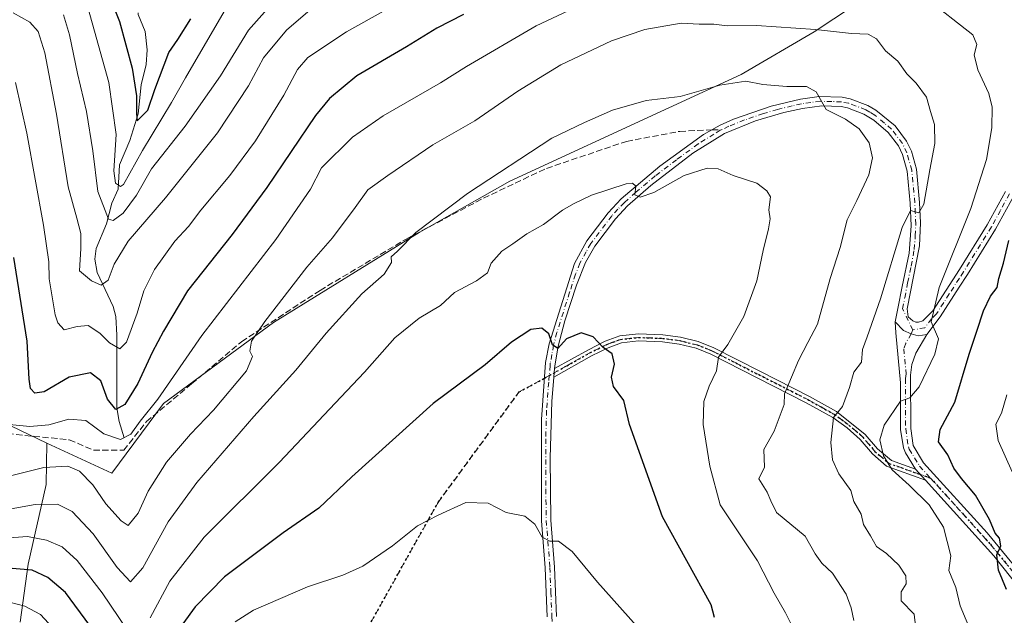
# Model space of a CAD drawing. Units: metres. Extents: x 603303 to 606726, y 4777797 to 4780163.
# Drawn here: x 605492 to 605750, y 4779628 to 4779785 of the extents above; entities that cross this region are included whole.
import ezdxf

# ---------------------------------------------------------------- set-up
doc = ezdxf.new("R2010")
doc.units = ezdxf.units.M
doc.header["$MEASUREMENT"] = 0
for name, pattern in [('DGN Style 3', [2.307223458686699, 1.648016756204785, -0.6592067024819142]), ('DGN Style 4', [2.6384748266838614, 1.318413404963828, -0.6592067024819142, 0.001648016756204785, -0.6592067024819142]), ('DGN Style 5', [1.1536117293433497, 0.4944050268614355, -0.6592067024819142])]:
    doc.linetypes.add(name, pattern=pattern)
for name, color, linetype, lineweight in [('Arbolado forestal CxS', 92, 'Continuous', 0), ('Camino Cxs', 7, 'Continuous', 0), ('Camino eje', 30, 'DGN Style 4', 13), ('Corriente natural lineal', 142, 'Continuous', 13), ('Curva de nivel maestra', 30, 'Continuous', 30), ('Curva de nivel normal', 30, 'Continuous', 0), ('Ruta', 7, 'DGN Style 5', 30), ('Senda', 7, 'DGN Style 3', 0), ('Senda no paivmentada conexión', 7, 'DGN Style 3', 0)]:
    doc.layers.add(name, color=color, linetype=linetype, lineweight=lineweight)

msp = doc.modelspace()

# ---------------------------------------------------------------- linework, layer by layer
at = {"layer": 'Arbolado forestal CxS', "color": 92, "linetype": 'Continuous', "lineweight": 0}
for points in [[(605826.7789000003, 4779945.976500001, 483.1627000000008), (605806.6281000003, 4779921.404300001, 489.2785000000004), (605790.9676999999, 4779902.3081, 495.539499999999), (605767.0811000001, 4779875.2163, 504.8215999999957), (605748.9506999999, 4779850.5965, 511.5495999999985), (605734.5132999998, 4779816.9987, 521.4213000000018), (605710.6098999997, 4779788.6317, 532.0298999999941), (605700.3460999997, 4779781.7589, 534.9951000000001), (605681.1237000005, 4779770.5439, 538.7060000000056), (605662.0740999999, 4779761.744899999, 540.3019000000058), (605620.3163000002, 4779742.456499999, 540.3886999999959), (605596.5330999997, 4779729.024499999, 539.6247000000003), (605558.1901000004, 4779705.273700001, 534.7565999999933), (605529.2966999998, 4779683.9889, 529.2139000000025), (605515.7002999998, 4779665.6829, 532.0350999999937), (605498.6425000001, 4779673.568299999, 531.3525999999983), (605489.1681000004, 4779678.161499999, 530.176099999997)], [(605498.6425000001, 4779673.568299999, 531.3525999999983), (605515.7002999998, 4779665.6829, 532.0350999999937), (605529.2966999998, 4779683.9889, 529.2139000000025), (605558.1901000004, 4779705.273700001, 534.7565999999933), (605596.5330999997, 4779729.024499999, 539.6247000000003), (605620.3163000002, 4779742.456499999, 540.3886999999959), (605662.0740999999, 4779761.744899999, 540.3019000000058), (605681.1237000005, 4779770.5439, 538.7060000000056), (605700.3460999997, 4779781.7589, 534.9951000000001), (605710.6098999997, 4779788.6317, 532.0298999999941), (605734.5132999998, 4779816.9987, 521.4213000000018), (605748.9506999999, 4779850.5965, 511.5495999999985), (605767.0811000001, 4779875.2163, 504.8215999999957), (605790.9676999999, 4779902.3081, 495.539499999999), (605806.6281000003, 4779921.404300001, 489.2785000000004), (605826.7789000003, 4779945.976500001, 483.1627000000008)], [(605498.6425000001, 4779673.568299999, 531.3525999999983), (605515.7002999998, 4779665.6829, 532.0350999999937), (605529.2966999998, 4779683.9889, 529.2139000000025), (605558.1901000004, 4779705.273700001, 534.7565999999933), (605596.5330999997, 4779729.024499999, 539.6247000000003), (605620.3163000002, 4779742.456499999, 540.3886999999959), (605662.0740999999, 4779761.744899999, 540.3019000000058), (605681.1237000005, 4779770.5439, 538.7060000000056), (605700.3460999997, 4779781.7589, 534.9951000000001), (605710.6098999997, 4779788.6317, 532.0298999999941), (605734.5132999998, 4779816.9987, 521.4213000000018), (605748.9506999999, 4779850.5965, 511.5495999999985), (605767.0811000001, 4779875.2163, 504.8215999999957), (605790.9676999999, 4779902.3081, 495.539499999999), (605806.6281000003, 4779921.404300001, 489.2785000000004), (605826.7789000003, 4779945.976500001, 483.1627000000008)], [(605484.4824999999, 4779896.083699999, 464.3803000000044), (605490.3932999996, 4779863.6985, 484.2951999999932), (605495.8213000001, 4779841.944700001, 495.866200000004), (605498.8537, 4779831.064099999, 496.888300000006), (605496.7670999998, 4779817.7017, 502.7776000000013), (605494.0869000005, 4779807.535900001, 506.6852000000072), (605488.1952999998, 4779794.8639, 511.8870000000024), (605479.7181000002, 4779779.038699999, 517.6408999999985), (605472.5374999996, 4779765.109099999, 522.6766000000061), (605470.4254999999, 4779749.8343, 527.7660999999935), (605474.4625000004, 4779719.171900001, 534.254700000005), (605479.9001000002, 4779698.055299999, 532.8695000000008), (605489.1681000004, 4779678.161499999, 530.176099999997), (605498.6425000001, 4779673.568299999, 531.3525999999983)], [(605484.4824999999, 4779896.083699999, 464.3803000000044), (605490.3932999996, 4779863.6985, 484.2951999999932), (605495.8213000001, 4779841.944700001, 495.866200000004), (605498.8537, 4779831.064099999, 496.888300000006), (605496.7670999998, 4779817.7017, 502.7776000000013), (605494.0869000005, 4779807.535900001, 506.6852000000072), (605488.1952999998, 4779794.8639, 511.8870000000024), (605479.7181000002, 4779779.038699999, 517.6408999999985), (605472.5374999996, 4779765.109099999, 522.6766000000061), (605470.4254999999, 4779749.8343, 527.7660999999935), (605474.4625000004, 4779719.171900001, 534.254700000005), (605479.9001000002, 4779698.055299999, 532.8695000000008), (605489.1681000004, 4779678.161499999, 530.176099999997), (605498.6425000001, 4779673.568299999, 531.3525999999983)], [(605491.6517000003, 4779626.478499999, 556.4983999999968), (605493.7644999997, 4779641.752900001, 548.1333000000013), (605498.4955000002, 4779662.7303, 536.0647999999928), (605498.6425000001, 4779673.568299999, 531.3525999999983), (605515.7002999998, 4779665.6829, 532.0350999999937), (605529.2966999998, 4779683.9889, 529.2139000000025), (605558.1901000004, 4779705.273700001, 534.7565999999933), (605596.5330999997, 4779729.024499999, 539.6247000000003), (605620.3163000002, 4779742.456499999, 540.3886999999959), (605662.0740999999, 4779761.744899999, 540.3019000000058), (605681.1237000005, 4779770.5439, 538.7060000000056), (605700.3460999997, 4779781.7589, 534.9951000000001), (605710.6098999997, 4779788.6317, 532.0298999999941), (605734.5132999998, 4779816.9987, 521.4213000000018), (605748.9506999999, 4779850.5965, 511.5495999999985), (605767.0811000001, 4779875.2163, 504.8215999999957)], [(605489.1681000004, 4779678.161499999, 530.176099999997), (605498.6425000001, 4779673.568299999, 531.3525999999983), (605498.4955000002, 4779662.7303, 536.0647999999928), (605493.7644999997, 4779641.752900001, 548.1333000000013), (605491.6517000003, 4779626.478499999, 556.4983999999968)], [(605498.6425000001, 4779673.568299999, 531.3525999999983), (605498.4955000002, 4779662.7303, 536.0647999999928), (605493.7644999997, 4779641.752900001, 548.1333000000013), (605491.6517000003, 4779626.478499999, 556.4983999999968)], [(605498.6425000001, 4779673.568299999, 531.3525999999983), (605498.4955000002, 4779662.7303, 536.0647999999928), (605493.7644999997, 4779641.752900001, 548.1333000000013), (605491.6517000003, 4779626.478499999, 556.4983999999968)]]:
    msp.add_polyline3d(points, dxfattribs=at)
at = {"layer": 'Camino Cxs', "color": 7, "linetype": 'Continuous', "lineweight": 0, "extrusion": (0.04785262180186711, 0.5616386674366133, 0.8259976596980847), "elevation": 2713898.82700218, "flags": 128}
msp.add_lwpolyline([(-197677.4497371666, -3975916.606122065), (-197677.4497371666, -3975919.315669128)], dxfattribs=at)
msp.add_lwpolyline([(-197677.4497371666, -3975916.606122065), (-197677.4497371666, -3975919.315669128)], dxfattribs=at)
at = {"layer": 'Camino Cxs', "color": 7, "linetype": 'Continuous', "lineweight": 0, "extrusion": (0.2133177882270215, -0.2371109260542483, 0.9477731426726695), "elevation": -1003585.567412189, "flags": 128}
msp.add_lwpolyline([(3647059.906615114, 2983938.655357377), (3647059.906615114, 2983934.553712923)], dxfattribs=at)
msp.add_lwpolyline([(3647059.906615114, 2983938.655357377), (3647059.906615114, 2983934.553712923)], dxfattribs=at)
at = {"layer": 'Camino Cxs', "color": 7, "linetype": 'Continuous', "lineweight": 0}
for points in [[(605630.1401000004, 4779627.9001, 563.8151999999973), (605629.6101000002, 4779640.8301, 564.4471999999951), (605628.6501000002, 4779653.190099999, 563.6883999999991), (605628.6300999997, 4779679.7601, 561.037599999996), (605629.7301000003, 4779694.770099999, 555.8380000000034), (605630.6300999997, 4779699.6801, 554.3405000000057), (605637.3300999999, 4779720.790100001, 553.7373999999982), (605640.5500999996, 4779726.7501, 550.6404999999941), (605646.1801000005, 4779734.170100001, 550.2265000000043), (605649.5601000005, 4779737.8101, 550.2887000000047), (605659.7301000003, 4779746.4301, 552.5317000000068), (605671.2401000002, 4779754.720100001, 547.4927000000025), (605674.8501000004, 4779756.790100001, 546.3374999999943), (605675.5800999999, 4779757.200099999, 545.8043000000034), (605679.1001000004, 4779758.8301, 544.7204999999958), (605688.9901000002, 4779762.200099999, 542.1181999999973), (605696.7401000002, 4779764.0601, 541.2158000000054), (605701.6601, 4779764.7301, 540.853099999993), (605707.6300999997, 4779764.5701, 540.1631000000052), (605709.7301000003, 4779764.1601, 539.8846999999951), (605714.3901000004, 4779762.4001, 539.3249000000069), (605716.5100999996, 4779761.1801, 539.0709000000061), (605721.5701000001, 4779757.0101, 538.4122000000061), (605724.5701000001, 4779753.040100001, 537.8950000000041), (605725.8501000004, 4779750.360099999, 537.6826000000001), (605727.1601, 4779745.600099999, 537.1714000000065), (605728.0000999998, 4779736.850099999, 536.681500000006), (605728.2600999996, 4779731.530099999, 535.5148999999947), (605727.9801000003, 4779725.5001, 534.4296000000032), (605724.7801000001, 4779708.880100001, 533.4006999999983), (605725.0000999998, 4779706.790100001, 532.8899999999994), (605726.2200999996, 4779705.7301, 532.9103999999934), (605727.0500999996, 4779705.4301, 532.8723000000027), (605727.6901000004, 4779705.440099999, 532.9214000000065), (605728.8300999999, 4779705.710100001, 533.0433000000048), (605731.4501, 4779708.350099999, 532.7497000000003), (605738.4901000002, 4779719.2601, 529.9703000000009), (605745.7801000001, 4779731.030099999, 528.0494999999937), (605750.5500999996, 4779739.7601, 526.9741000000067)], [(605630.1401000004, 4779627.9001, 563.8151999999973), (605629.6101000002, 4779640.8301, 564.4471999999951), (605628.6501000002, 4779653.190099999, 563.6883999999991), (605628.6300999997, 4779679.7601, 561.037599999996), (605629.7301000003, 4779694.770099999, 555.8380000000034), (605630.6300999997, 4779699.6801, 554.3405000000057), (605637.3300999999, 4779720.790100001, 553.7373999999982), (605640.5500999996, 4779726.7501, 550.6404999999941), (605646.1801000005, 4779734.170100001, 550.2265000000043), (605649.5601000005, 4779737.8101, 550.2887000000047), (605659.7301000003, 4779746.4301, 552.5317000000068), (605671.2401000002, 4779754.720100001, 547.4927000000025), (605674.8501000004, 4779756.790100001, 546.3374999999943), (605675.5800999999, 4779757.200099999, 545.8043000000034), (605679.1001000004, 4779758.8301, 544.7204999999958), (605688.9901000002, 4779762.200099999, 542.1181999999973), (605696.7401000002, 4779764.0601, 541.2158000000054), (605701.6601, 4779764.7301, 540.853099999993), (605707.6300999997, 4779764.5701, 540.1631000000052), (605709.7301000003, 4779764.1601, 539.8846999999951), (605714.3901000004, 4779762.4001, 539.3249000000069), (605716.5100999996, 4779761.1801, 539.0709000000061), (605721.5701000001, 4779757.0101, 538.4122000000061), (605724.5701000001, 4779753.040100001, 537.8950000000041), (605725.8501000004, 4779750.360099999, 537.6826000000001), (605727.1601, 4779745.600099999, 537.1714000000065), (605728.0000999998, 4779736.850099999, 536.681500000006), (605728.2600999996, 4779731.530099999, 535.5148999999947), (605727.9801000003, 4779725.5001, 534.4296000000032), (605724.7801000001, 4779708.880100001, 533.4006999999983), (605725.0000999998, 4779706.790100001, 532.8899999999994), (605726.2200999996, 4779705.7301, 532.9103999999934), (605727.0500999996, 4779705.4301, 532.8723000000027), (605727.6901000004, 4779705.440099999, 532.9214000000065), (605728.8300999999, 4779705.710100001, 533.0433000000048), (605731.4501, 4779708.350099999, 532.7497000000003), (605738.4901000002, 4779719.2601, 529.9703000000009), (605745.7801000001, 4779731.030099999, 528.0494999999937), (605750.5500999996, 4779739.7601, 526.9741000000067)], [(605752.7500999998, 4779738.600099999, 525.888300000006), (605747.9801000003, 4779729.860099999, 527.3282999999938), (605740.5900999998, 4779717.9301, 530.8453000000009), (605738.4401000004, 4779714.610099999, 529.8681999999973), (605733.4001000002, 4779706.790100001, 532.4872000000032), (605729.9301000005, 4779702.130100001, 532.8432999999932), (605727.6414999999, 4779701.778100001, 531.8102000000072), (605725.8300999999, 4779702.345100001, 532.0485999999946), (605723.8049, 4779703.233300001, 532.7626000000018), (605721.6201, 4779705.4801, 533.4716999999946), (605722.2600999996, 4779708.9801, 532.6655000000028), (605723.4501, 4779714.770099999, 534.9639000000025), (605725.2401000002, 4779723.520099999, 535.6524000000063), (605725.7801000001, 4779730.7501, 536.3225999999995), (605725.5201000003, 4779736.670100001, 538.9832000000024), (605724.7100999998, 4779745.140100001, 538.0991000000067), (605723.5100999996, 4779749.4901, 537.779999999999), (605722.4301000005, 4779751.7501, 537.952099999995), (605719.7600999996, 4779755.280099999, 538.6964000000007), (605715.9801000003, 4779758.5101, 539.0804000000062), (605713.3300999999, 4779760.140100001, 539.5598999999929), (605709.0500999996, 4779761.7601, 540.0553000000073), (605707.3601000002, 4779762.090100001, 540.2059000000008), (605702.3501000004, 4779762.270099999, 540.7522000000026), (605697.2001, 4779761.610099999, 541.4735999999976), (605692.3501000004, 4779760.520099999, 542.5062999999936), (605684.9200999998, 4779758.3201, 543.4079000000056), (605676.7200999996, 4779754.9901, 549.7497000000003), (605668.4401000004, 4779749.8201, 547.056899999996), (605657.3800999997, 4779741.370100001, 550.7437000000064), (605651.2801000001, 4779736.0001, 551.3592999999964), (605648.0800999999, 4779732.5701, 550.6687999999995), (605642.6401000004, 4779725.4001, 550.5620999999956), (605640.1901000004, 4779721.100099999, 551.9011000000028), (605637.8101000005, 4779715.170100001, 554.1049000000058), (605634.7600999996, 4779705.7401, 557.795299999998), (605633.0500999996, 4779699.0701, 552.8104000000021), (605632.2001, 4779694.460100001, 552.8800999999949), (605632.0900999998, 4779693.200099999, 553.5415000000066), (605631.9001000002, 4779690.970100001, 555.0687999999936), (605631.3400999998, 4779684.540100001, 559.7758999999933), (605630.8901000004, 4779669.720100001, 563.6218999999984), (605631.1401000004, 4779653.290100001, 563.8533000000025), (605632.1001000004, 4779640.9801, 563.563599999994), (605632.6201, 4779628.030099999, 564.5739999999934)], [(605721.6201, 4779705.4801, 533.4716999999946), (605722.2600999996, 4779708.9801, 532.6655000000028), (605723.4501, 4779714.770099999, 534.9639000000025), (605725.2401000002, 4779723.520099999, 535.6524000000063), (605725.7801000001, 4779730.7501, 536.3225999999995), (605725.5201000003, 4779736.670100001, 538.9832000000024), (605724.7100999998, 4779745.140100001, 538.0991000000067), (605723.5100999996, 4779749.4901, 537.779999999999), (605722.4301000005, 4779751.7501, 537.952099999995), (605719.7600999996, 4779755.280099999, 538.6964000000007), (605715.9801000003, 4779758.5101, 539.0804000000062), (605713.3300999999, 4779760.140100001, 539.5598999999929), (605709.0500999996, 4779761.7601, 540.0553000000073), (605707.3601000002, 4779762.090100001, 540.2059000000008), (605702.3501000004, 4779762.270099999, 540.7522000000026), (605697.2001, 4779761.610099999, 541.4735999999976), (605692.3501000004, 4779760.520099999, 542.5062999999936), (605684.9200999998, 4779758.3201, 543.4079000000056), (605676.7200999996, 4779754.9901, 549.7497000000003), (605668.4401000004, 4779749.8201, 547.056899999996), (605657.3800999997, 4779741.370100001, 550.7437000000064), (605651.2801000001, 4779736.0001, 551.3592999999964), (605648.0800999999, 4779732.5701, 550.6687999999995), (605642.6401000004, 4779725.4001, 550.5620999999956), (605640.1901000004, 4779721.100099999, 551.9011000000028), (605637.8101000005, 4779715.170100001, 554.1049000000058), (605634.7600999996, 4779705.7401, 557.795299999998), (605633.0500999996, 4779699.0701, 552.8104000000021), (605632.2001, 4779694.460100001, 552.8800999999949), (605632.0900999998, 4779693.200099999, 553.5415000000066)], [(605752.7500999998, 4779738.600099999, 525.888300000006), (605747.9801000003, 4779729.860099999, 527.3282999999938), (605740.5900999998, 4779717.9301, 530.8453000000009), (605738.4401000004, 4779714.610099999, 529.8681999999973), (605733.4001000002, 4779706.790100001, 532.4872000000032), (605729.9301000005, 4779702.130100001, 532.8432999999932)], [(605756.3000999996, 4779632.940099999, 525.8567999999941), (605747.4901000002, 4779643.970100001, 531.4238999999943), (605729.5401, 4779663.880100001, 540.2934999999999), (605726.9401000004, 4779666.770099999, 541.6016999999993), (605724.2701000003, 4779671.0001, 543.9645000000019), (605723.7701000003, 4779672.3101, 544.0988999999972), (605723.0301000001, 4779677.200099999, 538.3225999999995), (605722.9700999996, 4779689.470100001, 538.6690999999992), (605721.7301000003, 4779702.5601, 534.3222999999998), (605721.6201, 4779705.4801, 533.4716999999946), (605723.8049, 4779703.233300001, 532.7626000000018), (605725.8300999999, 4779702.345100001, 532.0485999999946), (605727.6414999999, 4779701.778100001, 531.8102000000072), (605729.9301000005, 4779702.130100001, 532.8432999999932), (605727.0401, 4779697.2301, 535.6003999999957), (605725.9501, 4779694.2301, 538.1437000000005), (605725.6101000002, 4779691.5001, 539.0644999999931), (605725.6801000005, 4779677.4101, 539.8806000000042), (605726.3501000004, 4779672.9901, 542.7658999999985), (605729.0601000005, 4779668.370100001, 541.3978000000062), (605745.7801000001, 4779649.970100001, 533.234700000001), (605758.2901, 4779634.700099999, 526.3312000000005)], [(605726.9401000004, 4779666.770099999, 541.6016999999993), (605724.2701000003, 4779671.0001, 543.9645000000019), (605723.7701000003, 4779672.3101, 544.0988999999972), (605723.0301000001, 4779677.200099999, 538.3225999999995), (605722.9700999996, 4779689.470100001, 538.6690999999992), (605721.7301000003, 4779702.5601, 534.3222999999998), (605721.6201, 4779705.4801, 533.4716999999946)], [(605721.6201, 4779705.4801, 533.4716999999946), (605723.8049, 4779703.233300001, 532.7626000000018), (605725.8300999999, 4779702.345100001, 532.0485999999946), (605727.6414999999, 4779701.778100001, 531.8102000000072), (605729.9301000005, 4779702.130100001, 532.8432999999932)], [(605721.6201, 4779705.4801, 533.4716999999946), (605723.8049, 4779703.233300001, 532.7626000000018), (605725.8300999999, 4779702.345100001, 532.0485999999946), (605727.6414999999, 4779701.778100001, 531.8102000000072), (605729.9301000005, 4779702.130100001, 532.8432999999932)], [(605632.0900999998, 4779693.200099999, 553.5415000000066), (605640.9600999998, 4779698.1601, 553.9726999999984), (605645.4101, 4779700.390100001, 556.3169000000053), (605649.2100999998, 4779701.790100001, 557.0993000000017), (605654.1101000002, 4779702.300100001, 556.0152999999991), (605660.5701000001, 4779702.0701, 556.7553999999947), (605665.1401000004, 4779701.470100001, 557.1837999999989), (605669.8501000004, 4779700.290100001, 556.7632000000012), (605673.9501, 4779698.630100001, 556.261599999998), (605686.1700999998, 4779692.420100001, 553.8652000000002), (605694.8000999996, 4779688.050100001, 548.7100000000064), (605699.0900999998, 4779685.840100001, 548.249299999996), (605706.2001, 4779681.9001, 546.4915000000037), (605713.7200999996, 4779675.860099999, 551.2642000000051), (605716.9401000004, 4779672.050100001, 550.4937999999966), (605720.6201, 4779668.9901, 547.1429999999964), (605726.9401000004, 4779666.770099999, 541.6016999999993)], [(605729.9301000005, 4779702.130100001, 532.8432999999932), (605727.0401, 4779697.2301, 535.6003999999957), (605725.9501, 4779694.2301, 538.1437000000005), (605725.6101000002, 4779691.5001, 539.0644999999931), (605725.6801000005, 4779677.4101, 539.8806000000042), (605726.3501000004, 4779672.9901, 542.7658999999985), (605729.0601000005, 4779668.370100001, 541.3978000000062), (605745.7801000001, 4779649.970100001, 533.234700000001), (605758.2901, 4779634.700099999, 526.3312000000005), (605761.5900999998, 4779631.3201, 527.2103000000062), (605765.9301000005, 4779627.6601, 523.296199999997)], [(605729.5401, 4779663.880100001, 540.2934999999999), (605719.3501000004, 4779667.5001, 548.3306000000011), (605715.6300999997, 4779670.7301, 551.2899999999936), (605712.4301000005, 4779674.530099999, 553.1867000000057), (605709.0201000003, 4779677.600099999, 553.7516999999935), (605705.1700999998, 4779680.350099999, 548.475099999996), (605698.2200999996, 4779684.210100001, 548.8052000000025), (605693.9501, 4779686.4001, 548.969299999997), (605685.3300999999, 4779690.770099999, 552.9716999999946), (605673.1801000005, 4779696.950099999, 555.082899999994), (605669.2801000001, 4779698.530099999, 556.2416999999987), (605664.8000999996, 4779699.6501, 556.7308000000048), (605660.4200999998, 4779700.220100001, 556.1153999999951), (605654.1700999998, 4779700.450099999, 555.3794999999955), (605649.6300999997, 4779699.970100001, 556.5553000000073), (605646.1401000004, 4779698.690099999, 556.4357000000019), (605641.8201000001, 4779696.530099999, 553.2335000000021), (605631.9001000002, 4779690.970100001, 555.0687999999936)], [(605631.9001000002, 4779690.970100001, 555.0687999999936), (605631.3400999998, 4779684.540100001, 559.7758999999933), (605630.8901000004, 4779669.720100001, 563.6218999999984), (605631.1401000004, 4779653.290100001, 563.8533000000025), (605632.1001000004, 4779640.9801, 563.563599999994), (605632.6201, 4779628.030099999, 564.5739999999934)], [(605764.2901, 4779625.5801, 524.6267999999982), (605759.7801000001, 4779629.370100001, 527.347099999999), (605756.3000999996, 4779632.940099999, 525.8567999999941), (605747.4901000002, 4779643.970100001, 531.4238999999943), (605729.5401, 4779663.880100001, 540.2934999999999)]]:
    msp.add_polyline3d(points, dxfattribs=at)
msp.add_polyline3d([(605726.9401000004, 4779666.770099999, 541.6016999999993), (605729.5401, 4779663.880100001, 540.2934999999999), (605719.3501000004, 4779667.5001, 548.3306000000011), (605715.6300999997, 4779670.7301, 551.2899999999936), (605712.4301000005, 4779674.530099999, 553.1867000000057), (605709.0201000003, 4779677.600099999, 553.7516999999935), (605705.1700999998, 4779680.350099999, 548.475099999996), (605698.2200999996, 4779684.210100001, 548.8052000000025), (605693.9501, 4779686.4001, 548.969299999997), (605685.3300999999, 4779690.770099999, 552.9716999999946), (605673.1801000005, 4779696.950099999, 555.082899999994), (605669.2801000001, 4779698.530099999, 556.2416999999987), (605664.8000999996, 4779699.6501, 556.7308000000048), (605660.4200999998, 4779700.220100001, 556.1153999999951), (605654.1700999998, 4779700.450099999, 555.3794999999955), (605649.6300999997, 4779699.970100001, 556.5553000000073), (605646.1401000004, 4779698.690099999, 556.4357000000019), (605641.8201000001, 4779696.530099999, 553.2335000000021), (605631.9001000002, 4779690.970100001, 555.0687999999936), (605632.0900999998, 4779693.200099999, 553.5415000000066), (605640.9600999998, 4779698.1601, 553.9726999999984), (605645.4101, 4779700.390100001, 556.3169000000053), (605649.2100999998, 4779701.790100001, 557.0993000000017), (605654.1101000002, 4779702.300100001, 556.0152999999991), (605660.5701000001, 4779702.0701, 556.7553999999947), (605665.1401000004, 4779701.470100001, 557.1837999999989), (605669.8501000004, 4779700.290100001, 556.7632000000012), (605673.9501, 4779698.630100001, 556.261599999998), (605686.1700999998, 4779692.420100001, 553.8652000000002), (605694.8000999996, 4779688.050100001, 548.7100000000064), (605699.0900999998, 4779685.840100001, 548.249299999996), (605706.2001, 4779681.9001, 546.4915000000037), (605713.7200999996, 4779675.860099999, 551.2642000000051), (605716.9401000004, 4779672.050100001, 550.4937999999966), (605720.6201, 4779668.9901, 547.1429999999964)], close=True, dxfattribs=at)
at = {"layer": 'Camino eje', "color": 30, "linetype": 'DGN Style 4', "lineweight": 13}
for points in [[(605726.2367000004, 4779703.373299999, 532.0522999999957), (605723.5201000003, 4779708.9301, 532.8546999999963), (605724.1151000002, 4779711.825099999, 534.2109999999957), (605724.8761, 4779715.777899999, 534.9904999999999), (605725.7710999995, 4779720.152899999, 534.9015999999974), (605726.6101000002, 4779724.5101, 534.9190999999992), (605726.8800999997, 4779728.1251, 535.2880000000005), (605727.0201000003, 4779731.140100001, 535.7473000000027), (605726.8901000004, 4779734.100099999, 536.6098999999958), (605726.7600999996, 4779736.7601, 537.6777000000002), (605725.9351000005, 4779745.370100001, 537.6009000000049), (605724.6801000005, 4779749.925100001, 537.7234000000026), (605723.5000999998, 4779752.395099999, 537.9189999999944), (605720.6651, 4779756.145099999, 538.5102000000043), (605718.7751000002, 4779757.7601, 538.6055999999953), (605716.2451, 4779759.845100001, 539.0647000000026), (605714.9200999998, 4779760.6601, 539.2899000000034), (605713.8601000002, 4779761.270099999, 539.4238999999943), (605709.3901000004, 4779762.960100001, 539.8790000000008), (605707.4951, 4779763.3301, 540.1203999999998), (605704.9901000002, 4779763.420100001, 540.4231), (605702.0050999997, 4779763.5001, 540.7667999999976), (605699.4301000005, 4779763.170100001, 540.9811999999947), (605696.9700999996, 4779762.835100001, 541.1971000000049), (605694.5450999998, 4779762.290100001, 541.4949000000051), (605690.6700999998, 4779761.360099999, 542.2715999999928), (605686.9550999999, 4779760.2601, 542.8983000000007), (605682.0100999996, 4779758.575099999, 543.4832000000024), (605677.9101, 4779756.9101, 546.4379999999946), (605676.1501000002, 4779756.095100001, 547.7289000000019), (605675.6080999998, 4779755.9323, 547.8666999999987)], [(605675.6080999998, 4779755.9323, 547.8666999999987), (605673.9801000003, 4779754.8551, 549.0813999999956), (605669.8400999998, 4779752.270099999, 547.832899999994), (605664.0850999998, 4779748.1251, 550.5751000000018), (605658.5551000005, 4779743.9001, 551.1736999999994), (605653.4700999996, 4779739.590100001, 551.4043999999994), (605650.4200999998, 4779736.905099999, 550.7498999999953), (605648.7301000003, 4779735.085100001, 550.4369000000006), (605647.1300999997, 4779733.370100001, 550.2788), (605641.5950999996, 4779726.075099999, 550.6346999999951), (605640.3701, 4779723.925100001, 551.2660999999935), (605638.7600999996, 4779720.9451, 552.8874000000069), (605637.5701000001, 4779717.9801, 554.0301000000036), (605636.0450999998, 4779713.265100001, 555.6913999999961), (605632.6951000001, 4779702.710100001, 555.4731999999931), (605631.8400999998, 4779699.3751, 553.2924000000058), (605631.3901000004, 4779696.920100001, 552.7329999999929), (605630.9650999998, 4779694.6151, 554.3773999999976), (605630.9101, 4779693.985099999, 554.7786999999954), (605630.7034999998, 4779691.3617, 556.4526999999945)], [(605751.6501000002, 4779739.1801, 526.3834000000061), (605749.2651000004, 4779734.8101, 527.181899999996), (605746.8800999997, 4779730.4451, 527.5656000000017), (605739.5401, 4779718.595100001, 530.3187000000034), (605738.4650999998, 4779716.9351, 529.7443000000058), (605735.8251, 4779712.843900001, 530.3157999999967), (605732.4250999996, 4779707.5701, 532.3371000000043), (605731.1151000002, 4779706.2501, 532.9348000000027), (605729.3800999997, 4779703.920100001, 532.6068999999989), (605726.2367000004, 4779703.373299999, 532.0522999999957)], [(605730.8721000003, 4779664.394099999, 539.9639000000025), (605728.2401000002, 4779665.325099999, 540.8978999999963), (605723.1451000003, 4779667.1351, 545.255799999999), (605719.9851000002, 4779668.245100001, 547.7679999999964), (605718.1451000003, 4779669.7751, 549.3350999999967), (605716.2851, 4779671.390100001, 550.8981000000058), (605714.6851000005, 4779673.290100001, 551.6484000000055), (605713.0751, 4779675.1951, 552.3160000000062), (605711.3701, 4779676.7301, 553.068499999994), (605707.6101000002, 4779679.7501, 550.6106), (605705.6851000005, 4779681.1251, 547.5334000000003), (605702.1300999997, 4779683.095100001, 545.4958000000044), (605698.6551000001, 4779685.0251, 548.4616999999998), (605696.5100999996, 4779686.130100001, 548.8513999999996), (605694.3750999998, 4779687.225099999, 548.6794999999984), (605690.0601000005, 4779689.4101, 550.3439000000071), (605685.7500999998, 4779691.595100001, 553.4122999999963), (605679.6750999996, 4779694.6851, 555.7596000000049), (605673.5651000004, 4779697.790100001, 555.5666000000056), (605669.5651000004, 4779699.4101, 556.4772999999988), (605664.9700999996, 4779700.5601, 556.9640000000073), (605662.6851000005, 4779700.860099999, 557.0733999999939), (605660.4951, 4779701.145099999, 556.4339999999938), (605657.3701, 4779701.2601, 555.3644000000058), (605654.1401000004, 4779701.3751, 555.6967000000004), (605651.8701, 4779701.1351, 555.9903999999951), (605649.4200999998, 4779700.880100001, 556.8378999999986), (605647.5201000003, 4779700.1801, 557.4902000000002), (605645.7751000002, 4779699.540100001, 556.3595999999961), (605643.5500999996, 4779698.425100001, 554.622199999998), (605641.3901000004, 4779697.345100001, 553.6055999999953), (605635.3213000001, 4779693.9451, 552.3315000000002), (605630.7034999998, 4779691.3617, 556.4526999999945)], [(605726.2367000004, 4779703.373299999, 532.0522999999957), (605725.8300999999, 4779702.345100001, 532.0485999999946), (605724.3850999996, 4779699.895099999, 535.0044999999955), (605723.8400999998, 4779698.395099999, 536.7712000000029), (605724.4600999998, 4779691.850099999, 538.9017000000022), (605724.2901, 4779690.485099999, 538.8282000000036), (605724.3551000003, 4779677.3051, 539.0706000000064), (605725.0601000005, 4779672.6501, 543.4303000000073), (605725.3101000005, 4779671.995100001, 543.426099999997), (605726.6651, 4779669.6851, 542.3203999999969), (605728.0000999998, 4779667.5701, 541.0822000000044), (605730.8721000003, 4779664.394099999, 539.9639000000025)], [(605630.7034999998, 4779691.3617, 556.4526999999945), (605630.5351, 4779689.655099999, 557.5387000000047), (605629.9851000002, 4779682.1501, 560.9774999999936), (605629.7600999996, 4779674.7401, 562.0997999999963), (605629.7701000003, 4779661.4551, 566.3963999999978), (605629.8951000003, 4779653.2401, 563.7733000000007), (605630.8551000003, 4779640.905099999, 564.011799999993), (605631.1151000002, 4779634.4301, 567.3614999999991), (605631.3800999997, 4779627.965100001, 564.1858000000066), (605632.0601000005, 4779618.0551, 561.9839000000065), (605632.5500999996, 4779611.1351, 566.6328000000067), (605633.0401, 4779604.1851, 565.9345999999932), (605633.3000999996, 4779591.915100001, 568.1128000000026), (605633.5551000005, 4779584.465100001, 568.6728000000003), (605633.8400999998, 4779575.7051, 569.6649000000034), (605633.8551000003, 4779573.395099999, 570.494399999996), (605633.8711000001, 4779570.566500001, 571.8555000000051)], [(605730.8721000003, 4779664.394099999, 539.9639000000025), (605737.6601, 4779656.925100001, 533.556700000001), (605746.6350999996, 4779646.970100001, 530.7067999999999), (605752.8901000004, 4779639.335100001, 526.0969999999943), (605757.2950999998, 4779633.8201, 525.8267000000051), (605760.6851000005, 4779630.345100001, 526.9731000000029), (605762.9401000004, 4779628.450099999, 525.0636999999988), (605765.1101000002, 4779626.620100001, 523.8515000000043), (605773.0401, 4779620.735099999, 522.9660000000003), (605796.2950999998, 4779605.3201, 520.2850999999937), (605799.7801000001, 4779602.950099999, 520.6205999999949), (605803.3051000005, 4779600.5601, 521.6747000000032), (605807.5100999996, 4779597.380100001, 519.2243000000017), (605811.7851, 4779594.1501, 517.8512999999948), (605812.5959000001, 4779593.735300001, 517.0053999999947)]]:
    msp.add_polyline3d(points, dxfattribs=at)
at = {"layer": 'Corriente natural lineal', "color": 142, "linetype": 'Continuous', "lineweight": 13}
msp.add_polyline3d([(605519.0000999998, 4779675.0001, 528.9309000000068), (605517.6233000001, 4779679.243899999, 526.5307999999932), (605517.0809000004, 4779682.9123, 525.0071000000025), (605517.0475000005, 4779702.022500001, 519.2562999999936), (605516.7626999998, 4779706.909700001, 517.5547999999981), (605516.0491000004, 4779709.563100001, 516.7924999999959), (605511.8919000002, 4779718.463300001, 514.2158000000054), (605511.2396999998, 4779722.001499999, 513.9379000000044), (605511.5979000004, 4779724.7323, 513.6070999999939), (605514.3031000001, 4779731.2817, 511.584799999997), (605515.7329000002, 4779736.6709, 508.7042999999976), (605517.4316999996, 4779740.3573, 506.5227000000014), (605517.7657000005, 4779746.755899999, 506.3322999999946), (605520.4238999998, 4779753.217900001, 504.2057000000059), (605522.6118999999, 4779760.158500001, 501.6157999999996), (605523.4715, 4779767.824899999, 500.2988000000041), (605524.7884999998, 4779773.132300001, 498.8402999999962), (605524.9716999996, 4779777.0305, 497.9680999999982), (605524.4921000004, 4779781.806700001, 497.1625000000058), (605522.6447000002, 4779786.339500001, 496.5445999999939), (605522.6339999996, 4779786.7939, 496.4190999999992)], dxfattribs=at)
at = {"layer": 'Curva de nivel maestra', "color": 30, "linetype": 'Continuous', "lineweight": 30, "flags": 128}
for points, elevation in [([(605513.9900000002, 4779794.050100001), (605517.7599999999, 4779784.5001), (605521.0999999996, 4779772.170100001), (605522.2000000002, 4779764.9301), (605522.1900000004, 4779760.2601), (605522.3799999999, 4779758.350099999), (605525.2199999997, 4779761.120100001), (605527.0099999999, 4779766.5601), (605530.6799999997, 4779776.3101), (605533.0999999996, 4779779.700099999), (605536.4500000002, 4779785.140100001)], 500), ([(605608.1600000003, 4779786.360099999), (605601.1600000003, 4779782.720100001), (605593.1600000003, 4779777.8201), (605580.0999999996, 4779770.2301), (605572.9299999997, 4779764.2301), (605569.2400000002, 4779759.7301), (605556.4299999997, 4779740.8201), (605547.3499999996, 4779728.450099999), (605535.5800000001, 4779713.6601), (605529.3300000001, 4779703.0101), (605526.3600000005, 4779697.420100001), (605522.5999999996, 4779689.3101), (605519.1100000005, 4779683.7601), (605516.7699999996, 4779682.440099999), (605514.6200000001, 4779685.120100001), (605512.8499999996, 4779689.970100001), (605510.1500000004, 4779692.0801), (605504.4900000002, 4779690.9301), (605497.9299999997, 4779687.120100001), (605495.4699999997, 4779686.720100001), (605494.3499999996, 4779687.9801), (605493.9800000006, 4779690.440099999), (605493.4600000001, 4779700.440099999), (605489.9900000002, 4779722.450099999)], 525), ([(605750.8399999999, 4779635.130100001), (605748.7800000003, 4779640.190099999), (605748.2800000003, 4779644.2301), (605749.3399999999, 4779646.610099999), (605749, 4779648.5701), (605747.8700000001, 4779649.940099999), (605746.3799999999, 4779653.470100001), (605742.7000000002, 4779659.920100001), (605739, 4779664.2501), (605737.04, 4779666.9901), (605735.3899999997, 4779670.5001), (605732.9699999997, 4779673.890100001), (605733.4400000004, 4779677.140100001), (605737.25, 4779684.3201), (605741.0099999999, 4779696.950099999), (605743.0800000001, 4779703.030099999), (605744.8200000003, 4779708.390100001), (605746.6600000003, 4779712.270099999), (605748.4199999999, 4779714.5601), (605748.8399999999, 4779716.890100001), (605750.0599999996, 4779720.890100001), (605751.4900000002, 4779726.840100001)], 525), ([(605674.1500000004, 4779627.720100001), (605673.25, 4779631.0701), (605660.4500000002, 4779654.1801), (605651.8099999996, 4779678.4901), (605650.2400000002, 4779684.780099999), (605647.6100000005, 4779688.470100001), (605647.0599999996, 4779690.920100001), (605647.7999999998, 4779694.360099999), (605647.25, 4779697.040100001), (605644.8799999999, 4779698.720100001), (605642.2400000002, 4779701.5801), (605639.0899999999, 4779702.620100001), (605635.25, 4779700.9901), (605632.9299999997, 4779698.4301), (605631.5599999996, 4779699.4801), (605630.5999999996, 4779702.340100001), (605628.7400000002, 4779703.800100001), (605625.7999999998, 4779703.440099999), (605620.7400000002, 4779700.140100001), (605613.8300000001, 4779694.220100001), (605600.1600000003, 4779683.9901), (605578.8200000003, 4779664.690099999), (605570.1200000001, 4779656.5001), (605560.79, 4779649.960100001), (605545.3700000001, 4779638.4101), (605537.6200000001, 4779630.5601), (605528.6100000005, 4779618.040100001)], 550), ([(605509.9299999997, 4779625.630100001), (605503.5700000003, 4779634.300100001), (605498.9100000003, 4779638.280099999), (605494.8300000001, 4779640.1801), (605489.5, 4779640.590100001)], 550)]:
    msp.add_lwpolyline(points, dxfattribs=dict(at, elevation=elevation))
at = {"layer": 'Curva de nivel normal', "color": 30, "linetype": 'Continuous', "lineweight": 0, "flags": 128}
for points, elevation in [([(605603.5800000001, 4779796.460000001), (605577.3700000001, 4779781.76), (605567.2300000006, 4779775.039999999), (605564.5300000003, 4779771.890000001), (605560.9199999999, 4779765.100000001), (605553.4699999997, 4779753.050000001), (605546.7599999999, 4779743.930000001), (605539.1500000004, 4779734.869999999), (605535.9000000004, 4779730.58), (605532.2800000003, 4779726.67), (605526.9299999997, 4779719.279999999), (605524.1500000004, 4779713.65), (605522.4100000003, 4779707.77), (605519.5499999998, 4779700.140000001), (605517.8200000003, 4779698.4), (605515.0700000003, 4779699.99), (605512.5800000001, 4779702.49), (605509.4800000006, 4779704.539999999), (605506.5800000001, 4779704.300000001), (605503.1600000003, 4779703.41), (605501.5099999999, 4779705.189999999), (605500.8399999999, 4779707.359999999), (605499.29, 4779716.76), (605499.1399999997, 4779721.230000001), (605497.79, 4779730.890000001), (605493.3899999997, 4779755.119999999), (605490.4199999999, 4779768.41)], 520), ([(605646.8399999999, 4779792.619999999), (605627.2599999999, 4779783.380000001), (605608.9299999997, 4779772.67), (605602.1399999997, 4779768.310000001), (605587.0499999998, 4779759.699999999), (605578.9600000001, 4779754.07), (605570.7999999998, 4779746.01), (605567.9600000001, 4779740.359999999), (605558.8600000005, 4779727.16), (605539.3399999999, 4779701.9), (605527.8300000001, 4779685.17), (605523.1600000003, 4779679.34), (605520.7599999999, 4779675.960000001), (605518.0099999999, 4779674.58), (605513.6500000004, 4779676.050000001), (605508.8499999996, 4779679.52), (605504.4600000001, 4779679.880000001), (605499.1600000003, 4779678.41), (605494.1600000003, 4779677.980000001), (605488, 4779678.609999999)], 530), ([(605560.6600000003, 4779792.470000001), (605551.6399999997, 4779782.220000001), (605544.2800000003, 4779770.180000001), (605535, 4779756.92), (605526.1399999997, 4779745.730000001), (605522.2300000006, 4779738.82), (605518.7400000002, 4779734.060000001), (605516.1100000005, 4779732.17), (605514.8600000005, 4779732.470000001), (605512.0199999996, 4779739.75), (605510.75, 4779750.480000001), (605509.0899999999, 4779760.82), (605506.7199999997, 4779770.789999999), (605504.6200000001, 4779780.980000001), (605503.0099999999, 4779786.27)], 510), ([(605547.1200000001, 4779790.34), (605535.0499999998, 4779769.67), (605531.3799999999, 4779763.15), (605523.75, 4779750.560000001), (605518.75, 4779741.609999999), (605518, 4779741.050000001), (605516.7199999997, 4779741.970000001), (605516.2699999996, 4779745.230000001), (605516.9000000004, 4779754.74), (605514.9000000004, 4779768.390000001), (605509.5, 4779787.869999999)], 505), ([(605741.8200000003, 4779623.220000001), (605738.6900000004, 4779630.76), (605737.5499999998, 4779635.619999999), (605735.6900000004, 4779640.100000001), (605736.1799999997, 4779643.92), (605734.3200000003, 4779651.5), (605730.5, 4779657.369999999), (605725.2999999998, 4779662.560000001), (605720.8300000001, 4779666.539999999), (605718.5, 4779670.25), (605717.5999999996, 4779674.480000001), (605718.7400000002, 4779678.289999999), (605722.9600000001, 4779684.58), (605725.4199999999, 4779685.539999999), (605727.9199999999, 4779688.359999999), (605732.0099999999, 4779696.960000001), (605732.9699999997, 4779701.02), (605731.0099999999, 4779705.5), (605733.1900000004, 4779714.52), (605741.4400000004, 4779735.26), (605745.6299999999, 4779748.199999999), (605747, 4779756.49), (605747.1200000001, 4779761.960000001), (605746.1900000004, 4779765.560000001), (605743.3300000001, 4779771.76), (605742.3899999997, 4779775.710000001), (605743.04, 4779778.460000001), (605742.0300000003, 4779781.01), (605729.4800000006, 4779790.880000001)], 530), ([(605568.4800000006, 4779788.109999999), (605561.6600000003, 4779782.230000001), (605555.5700000003, 4779774.92), (605551.6500000004, 4779767.57), (605543.5099999999, 4779755.230000001), (605529.8399999999, 4779738.119999999), (605520.04, 4779726.699999999), (605516.3300000001, 4779720.640000001), (605514.7199999997, 4779716.41), (605512.8799999999, 4779715.109999999), (605510.4100000003, 4779716.279999999), (605507.25, 4779718.939999999), (605507.54, 4779724.800000001), (605507.54, 4779728.720000001), (605506.5099999999, 4779732.76), (605504.2300000006, 4779740.960000001), (605501.2000000002, 4779760.100000001), (605498.1500000004, 4779776.230000001), (605496.3799999999, 4779781.859999999), (605494.2000000002, 4779784.26), (605489.7599999999, 4779786.74)], 515), ([(605727.2400000002, 4779623.230000001), (605726.6100000005, 4779628.560000001), (605723.1500000004, 4779632.130000001), (605723.1399999997, 4779634.480000001), (605724.5199999996, 4779636.560000001), (605724.3700000001, 4779638.699999999), (605722.5300000003, 4779641.51), (605719.3499999996, 4779644.550000001), (605716.6600000003, 4779646.4), (605715.0999999996, 4779649.16), (605713.2300000006, 4779652.210000001), (605712.6799999997, 4779654.859999999), (605710.7699999996, 4779658.230000001), (605709.9400000004, 4779661.130000001), (605706.7599999999, 4779665.480000001), (605705.1399999997, 4779669.210000001), (605704.6699999999, 4779673.730000001), (605705.3899999997, 4779680.310000001), (605707.7100000001, 4779683.230000001), (605709.6100000005, 4779688.230000001), (605710.75, 4779692.230000001), (605712.7800000003, 4779694.890000001), (605713.0300000003, 4779698.230000001), (605714.2699999996, 4779701.560000001), (605717.7400000002, 4779711.560000001), (605723.4500000002, 4779730.310000001), (605725.6600000003, 4779734.76), (605727.8099999996, 4779734.17), (605729.1600000003, 4779736.42), (605730.6799999997, 4779745.449999999), (605732.0300000003, 4779752.42), (605731.9299999997, 4779757.430000001), (605730.9100000003, 4779760.779999999), (605729.8700000001, 4779764.58), (605727.1299999999, 4779768.27), (605724.6699999999, 4779770.74), (605722.3200000003, 4779774.050000001), (605719.0499999998, 4779776.779999999), (605716.6799999997, 4779779.880000001), (605714.4600000001, 4779781.16), (605710.1200000001, 4779781.32), (605700.6399999997, 4779782.33), (605685.1200000001, 4779783.41), (605677.4000000004, 4779783.300000001), (605673.9500000002, 4779783.76), (605670.0599999996, 4779783.789999999), (605665.3300000001, 4779784.039999999), (605655.79, 4779782.390000001), (605647.0199999996, 4779779.430000001), (605633.7699999996, 4779773.07), (605622.4199999999, 4779766.130000001), (605611.1399999997, 4779758.350000001), (605600.0999999996, 4779752.029999999), (605588.2400000002, 4779743.970000001), (605583.0099999999, 4779740.230000001), (605579.7100000001, 4779735.560000001), (605573.7000000002, 4779727.560000001), (605566.9800000006, 4779719.890000001), (605555.9100000003, 4779705.560000001), (605552.4600000001, 4779700.369999999), (605552, 4779697.810000001), (605552.7199999997, 4779696.4), (605551.0800000001, 4779692.57), (605542.4699999997, 4779682.24), (605536.3700000001, 4779675.960000001), (605530.0499999998, 4779668.58), (605525.29, 4779660.92), (605522.6900000004, 4779655.130000001), (605520.0199999996, 4779651.939999999), (605518.2199999997, 4779653.109999999), (605514.1900000004, 4779657.600000001), (605510.6900000004, 4779662.640000001), (605507.2400000002, 4779666.210000001), (605504.1799999997, 4779667.529999999), (605497.8899999997, 4779667.180000001), (605488.4000000004, 4779664.77)], 535), ([(605710.7000000002, 4779626.960000001), (605710, 4779630.310000001), (605708.7100000001, 4779633.850000001), (605705.1399999997, 4779639.380000001), (605702.3399999999, 4779642.029999999), (605700.5800000001, 4779644.51), (605697.9000000004, 4779649.100000001), (605690.4299999997, 4779655.310000001), (605688.9100000003, 4779658.449999999), (605687.9699999997, 4779660.710000001), (605685.7800000003, 4779664.180000001), (605687.2199999997, 4779667.230000001), (605687.0999999996, 4779671.890000001), (605689.7599999999, 4779676.730000001), (605692.4400000004, 4779683.75), (605692.5099999999, 4779686.560000001), (605696.1600000003, 4779695.279999999), (605698.5999999996, 4779700.09), (605701.1600000003, 4779704.890000001), (605704.5, 4779716.890000001), (605707.1100000005, 4779725), (605708.9800000006, 4779732.33), (605711.54, 4779737.4), (605714.6600000003, 4779744.15), (605715.5999999996, 4779748.619999999), (605714.7599999999, 4779752.560000001), (605712.1200000001, 4779756.279999999), (605708.5499999998, 4779758.77), (605703.4199999999, 4779761.350000001), (605700.7999999998, 4779766.01), (605698.2699999996, 4779767.41), (605693.1299999999, 4779767.359999999), (605686.7800000003, 4779767.949999999), (605682.3200000003, 4779768.789999999), (605675.54, 4779767.710000001), (605665.0499999998, 4779764.779999999), (605656.1600000003, 4779763.67), (605647.2999999998, 4779761.16), (605639.9600000001, 4779757.930000001), (605631.3600000005, 4779753.82), (605609.1799999997, 4779739.26), (605595.5800000001, 4779728.949999999), (605590.79, 4779724.09), (605589.1399999997, 4779722.539999999), (605589.2199999997, 4779721.07), (605587.2599999999, 4779718.060000001), (605581.4000000004, 4779712.869999999), (605572.0700000003, 4779702.51), (605564.0800000001, 4779692.76), (605553.0599999996, 4779680.560000001), (605538.0300000003, 4779663.230000001), (605530.5700000003, 4779652.880000001), (605523.9000000004, 4779640.779999999), (605520.6699999999, 4779637.100000001), (605517.1500000004, 4779640.850000001), (605510.8399999999, 4779649.710000001), (605505.3200000003, 4779655.640000001), (605501.4800000006, 4779657.52), (605495.5499999998, 4779657.460000001), (605486.3799999999, 4779655.76)], 540), ([(605694.4900000002, 4779625.41), (605692.8099999996, 4779628.930000001), (605689.79, 4779634.119999999), (605685.4299999997, 4779642.66), (605675.6399999997, 4779657.369999999), (605672.8600000005, 4779667.529999999), (605671.1500000004, 4779678.49), (605671.3200000003, 4779684.560000001), (605672.6900000004, 4779688.560000001), (605674.6100000005, 4779692.560000001), (605675.2000000002, 4779696.230000001), (605677.5899999999, 4779699.560000001), (605681.8399999999, 4779706.890000001), (605685.2800000003, 4779716.230000001), (605686.9199999999, 4779724.230000001), (605688.2999999998, 4779729.91), (605688.7000000002, 4779732.609999999), (605688.3799999999, 4779734.970000001), (605688.7999999998, 4779738.33), (605687.8700000001, 4779739.930000001), (605685.2100000001, 4779741.939999999), (605679.0099999999, 4779744), (605675.0599999996, 4779745.77), (605672.1600000003, 4779745.92), (605666.1799999997, 4779744), (605658.1500000004, 4779739.539999999), (605654.5499999998, 4779738.27), (605653.2000000002, 4779738.930000001), (605653.4199999999, 4779741.16), (605652.54, 4779741.960000001), (605650.8799999999, 4779741.74), (605641.7699999996, 4779738.84), (605637.0599999996, 4779736.480000001), (605634.1600000003, 4779734.82), (605629.1600000003, 4779731.119999999), (605624.8300000001, 4779728.67), (605621.0899999999, 4779726.02), (605618.1900000004, 4779724.09), (605615.4199999999, 4779720.91), (605614.4400000004, 4779718.359999999), (605611.5999999996, 4779716.27), (605605.7699999996, 4779713.16), (605602.0899999999, 4779709.810000001), (605596.5300000003, 4779706.439999999), (605590.0999999996, 4779701.25), (605582.1600000003, 4779692.230000001), (605575.9199999999, 4779685.640000001), (605559.7999999998, 4779668.550000001), (605539.9800000006, 4779648.82), (605530.9500000002, 4779637.27), (605525.7599999999, 4779627.680000001)], 545), ([(605752.3200000003, 4779666.050000001), (605748.6900000004, 4779674.27), (605748.0700000003, 4779678.539999999), (605749.54, 4779681.449999999), (605750.9199999999, 4779686.32)], 520), ([(605653.5899999999, 4779625.57), (605643.3300000001, 4779637.060000001), (605636.7199999997, 4779645.08), (605633.0800000001, 4779647.82), (605630.8300000001, 4779647.800000001), (605628.8600000005, 4779648.82), (605626.9299999997, 4779652.27), (605624.2400000002, 4779654.350000001), (605619.3600000005, 4779655.380000001), (605614.5999999996, 4779657.76), (605608.7300000006, 4779657.980000001), (605601.5, 4779654.600000001), (605596.0999999996, 4779651.800000001), (605589.4600000001, 4779646.539999999), (605581.6799999997, 4779641.230000001), (605576.4000000004, 4779638.850000001), (605567.1299999999, 4779635.82), (605552.9199999999, 4779629.609999999), (605548.1100000005, 4779626.57)], 555), ([(605519.7400000002, 4779624.480000001), (605513.1799999997, 4779634.25), (605506.6299999999, 4779642.699999999), (605502.6299999999, 4779646.310000001), (605498.5899999999, 4779648.100000001), (605493.5899999999, 4779648.99), (605487.5999999996, 4779648.630000001)], 545), ([(605501.0899999999, 4779624.08), (605496.9699999997, 4779628.5), (605492.9000000004, 4779630.710000001), (605488.8300000001, 4779631.74), (605482.8300000001, 4779631.430000001), (605470.4199999999, 4779629.07), (605461.5199999996, 4779625.609999999)], 555)]:
    msp.add_lwpolyline(points, dxfattribs=dict(at, elevation=elevation))
at = {"layer": 'Ruta', "color": 7, "linetype": 'DGN Style 5', "lineweight": 30}
msp.add_polyline3d([(605582.7747, 4779624.5667, 573.6794999999984), (605601.4789000005, 4779658.0031, 568.2097999999969), (605622.7556999996, 4779687.0363, 564.3730000000069), (605629.4294999996, 4779690.668400001, 558.4652999999962), (605630.7034999998, 4779691.3617, 556.4526999999945), (605635.3213000001, 4779693.9451, 552.3315000000002), (605641.3901000004, 4779697.345100001, 553.6055999999953), (605643.5500999996, 4779698.425100001, 554.622199999998), (605645.7751000002, 4779699.540100001, 556.3595999999961), (605647.5201000003, 4779700.1801, 557.4902000000002), (605649.4200999998, 4779700.880100001, 556.8378999999986), (605651.8701, 4779701.1351, 555.9903999999951), (605654.1401000004, 4779701.3751, 555.6967000000004), (605657.3701, 4779701.2601, 555.3644000000058), (605660.4951, 4779701.145099999, 556.4339999999938), (605662.6851000005, 4779700.860099999, 557.0733999999939), (605664.9700999996, 4779700.5601, 556.9640000000073), (605669.5651000004, 4779699.4101, 556.4772999999988), (605673.5651000004, 4779697.790100001, 555.5666000000056), (605679.6750999996, 4779694.6851, 555.7596000000049), (605685.7500999998, 4779691.595100001, 553.4122999999963), (605690.0601000005, 4779689.4101, 550.3439000000071), (605694.3750999998, 4779687.225099999, 548.6794999999984), (605696.5100999996, 4779686.130100001, 548.8513999999996), (605698.6551000001, 4779685.0251, 548.4616999999998), (605702.1300999997, 4779683.095100001, 545.4958000000044), (605705.6851000005, 4779681.1251, 547.5334000000003), (605707.6101000002, 4779679.7501, 550.6106), (605711.3701, 4779676.7301, 553.068499999994), (605713.0751, 4779675.1951, 552.3160000000062), (605714.6851000005, 4779673.290100001, 551.6484000000055), (605716.2851, 4779671.390100001, 550.8981000000058), (605718.1451000003, 4779669.7751, 549.3350999999967), (605719.9851000002, 4779668.245100001, 547.7679999999964), (605723.1451000003, 4779667.1351, 545.255799999999), (605728.2401000002, 4779665.325099999, 540.8978999999963), (605730.8721000003, 4779664.394099999, 539.9639000000025), (605737.6601, 4779656.925100001, 533.556700000001), (605746.6350999996, 4779646.970100001, 530.7067999999999), (605752.8901000004, 4779639.335100001, 526.0969999999943)], dxfattribs=at)
at = {"layer": 'Senda', "color": 7, "linetype": 'DGN Style 3', "lineweight": 0}
for points in [[(605488.2818999998, 4779676.0591, 549.7694999999949), (605504.5537, 4779674.4715, 549.0224000000017), (605510.9036999998, 4779671.693499999, 546.8561999999947), (605518.8413000006, 4779671.693499999, 549.3369999999995), (605524.7944999998, 4779679.234099999, 548.7771000000066), (605536.7006999999, 4779689.155900001, 544.5815000000002), (605549.7977, 4779700.2685, 542.9998999999953), (605570.4351000005, 4779713.7623, 551.5148999999947), (605593.0571, 4779727.256100001, 547.7633999999962), (605613.4247000003, 4779738.019300001, 552.9113999999972), (605629.9347000001, 4779745.8509, 546.8650999999954), (605650.9956999999, 4779752.9419, 546.2200000000012), (605664.9656999996, 4779755.5877, 545.9043999999994), (605673.4222999997, 4779755.9713, 547.2727000000014)], [(605582.7747, 4779624.5667, 573.6794999999984), (605601.4789000005, 4779658.0031, 568.2097999999969), (605622.7556999996, 4779687.0363, 564.3730000000069), (605629.4294999996, 4779690.668400001, 558.4652999999962)]]:
    msp.add_polyline3d(points, dxfattribs=at)
at = {"layer": 'Senda no paivmentada conexión', "color": 7, "linetype": 'DGN Style 3', "lineweight": 0, "extrusion": (-0.2621625636515497, 0.004677619261587752, 0.9650123885721317), "elevation": -135898.8935933063, "flags": 128}
msp.add_lwpolyline([(-4789800.299729063, 502247.2683862929), (-4789800.299729063, 502249.5337954481)], dxfattribs=at)
at = {"layer": 'Senda no paivmentada conexión', "color": 7, "linetype": 'DGN Style 3', "lineweight": 0, "extrusion": (0.7125928383513122, 0.3877869813275785, 0.5846646079961272), "elevation": 2285395.525030627, "flags": 128}
msp.add_lwpolyline([(3908807.396687547, -1646336.002497891), (3908807.396687547, -1646338.483283986)], dxfattribs=at)

doc.saveas('drawing.dxf')
